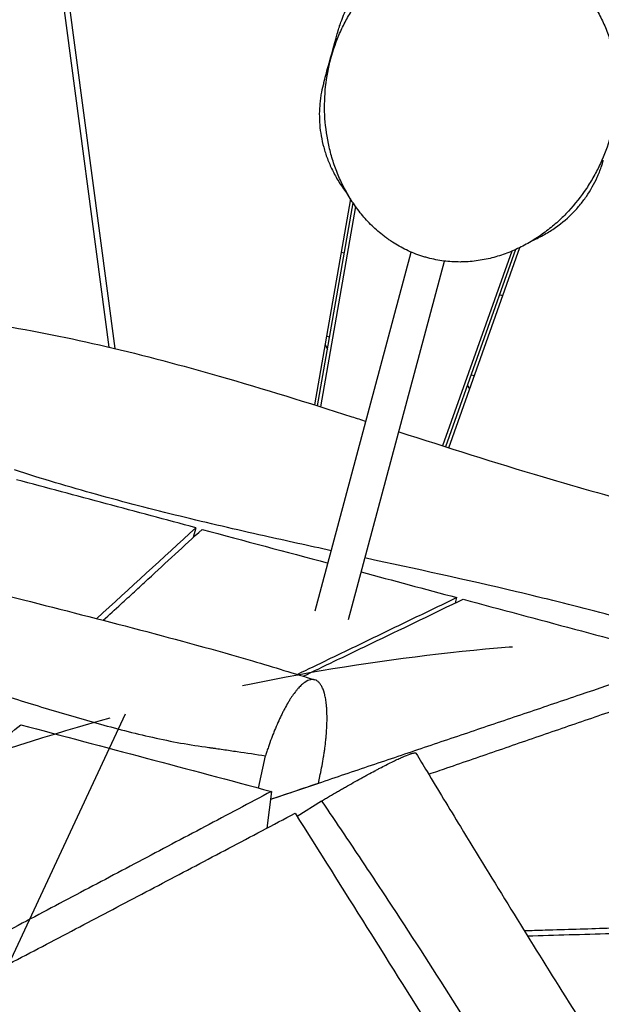
# Model space of a CAD drawing. Units: millimetres. Extents: x -8545 to 6144, y -5469 to 6094.
# Drawn here: x 730 to 1001, y -952 to -494 of the extents above; entities that cross this region are included whole.
import ezdxf

# ---------------------------------------------------------------- set-up
doc = ezdxf.new("R2010")
doc.units = ezdxf.units.MM
doc.header["$LTSCALE"] = 20
doc.linetypes.add('HIDDEN', pattern=[9.525, 6.35, -3.175])
for name, color, linetype in [('2d', 230, 'Continuous'), ('EN-Free_Space', 10, 'HIDDEN'), ('EN-Free_Space_Hatch', 10, 'Continuous')]:
    doc.layers.add(name, color=color, linetype=linetype)

msp = doc.modelspace()

# ---------------------------------------------------------------- hatches: boundary and pattern name
at = {"layer": 'EN-Free_Space_Hatch', "transparency": 33554687}
h = msp.add_hatch(dxfattribs=at)
h.set_pattern_fill('ANSI31', color=256, scale=100, angle=30)
h.set_pattern_definition([(245, (1025.84, -1790.5), (287.753, -134.18), [])])
h.paths.add_polyline_path([(513.61, -931.64, 0.359961), (86.15, -2132.51), (685.18, -3778.33, 0.487946), (2184.64, -4264.97, 0.122855), (2603.76, -4022.68, 0.487605), (2931.06, -2481.28), (1805.25, -1139.59, 0.372434)])

# ---------------------------------------------------------------- linework, layer by layer
at = {"layer": '2d'}
for p, q in [((713.79, -210.13), (771.78, -645.92)), ((774.66, -646.6), (716.68, -210.98)), ((884.19, -577.01), (867.42, -672.82)), ((868.82, -673.26), (885.35, -578.79)), ((870.3, -673.72), (886.59, -580.57)), ((929.85, -692.74), (963.01, -599.59)), ((867.74, -768.67), (912.47, -601.75)), ((881.24, -602.29), (879.83, -601.91)), ((959.23, -601.31), (926.99, -691.83)), ((960.95, -600.56), (928.3, -692.25)), ((883.22, -772.72), (927.92, -605.91)), ((955.01, -622.06), (953.45, -621.64)), ((874.43, -641.22), (873.02, -640.84)), ((872.31, -644.88), (873.44, -646.85)), ((941.77, -659.26), (940.2, -658.84)), ((938.52, -663.56), (939.58, -665.4)), ((812.22, -729.95), (810.99, -734.53)), ((856.28, -736.49), (856.28, -736.49)), ((857.7, -736.81), (857.7, -736.81)), ((859.2, -737.13), (859.2, -737.13)), ((907.16, -747.54), (907.16, -747.54)), ((908.51, -747.84), (908.51, -747.84)), ((932.96, -764.95), (933.63, -762.45)), ((841.43, -851.06), (844.62, -836.04)), ((869.24, -848.89), (870.1, -844.84)), ((847.36, -852.64), (845.31, -869.7)), ((870.73, -857.1), (859.34, -864.27))]:
    msp.add_line(p, q, dxfattribs=at)
for points, knots in [([(871.71, -522.94), (872.28, -520.88), (873.03, -518.14), (875.25, -510.1), (876.73, -504.68), (877.92, -500.44), (878.06, -499.93), (878.55, -498.29), (878.64, -497.99), (878.9, -497.16), (879.04, -496.71), (879.41, -495.63), (879.55, -495.25), (879.86, -494.38), (880.04, -493.89), (880.46, -492.79), (880.71, -492.18), (881.54, -490.21), (882.21, -488.74), (883.73, -485.73), (884.6, -484.17), (887.53, -479.34), (889.85, -476.18), (896.61, -468.44), (901.56, -464.19), (913.09, -456.85), (919.95, -453.91), (934.12, -450.41), (941.6, -449.82), (956.17, -451.05), (963.45, -452.89), (976.86, -458.73), (983.17, -462.81), (994, -472.64), (998.66, -478.52), (1005.76, -491.31), (1008.29, -498.37), (1010.25, -509.08), (1010.61, -512.66), (1010.76, -519.38), (1010.59, -522.65), (1010.12, -526.65), (1009.96, -527.75), (1009.64, -529.75), (1009.48, -530.54), (1009.25, -531.67), (1009.17, -532.06), (1008.96, -533.02), (1008.87, -533.37), (1008.59, -534.54), (1008.47, -535.01), (1007.98, -536.96), (1007.53, -538.67), (1006.48, -542.66), (1006.02, -544.42), (1005.48, -546.46)], [0, 0, 0, 0, 10.001095, 10.001095, 28.23241, 28.23241, 33.166073, 33.166073, 34.078704, 34.078704, 34.764986, 34.764986, 35.048188, 35.048188, 35.301252, 35.301252, 35.552965, 35.552965, 36.059908, 36.059908, 36.601802, 36.601802, 37.771085, 37.771085, 39.689754, 39.689754, 41.872406, 41.872406, 44.066252, 44.066252, 46.260603, 46.260603, 48.454893, 48.454893, 50.649249, 50.649249, 52.84309, 52.84309, 53.91946, 53.91946, 54.880576, 54.880576, 55.286795, 55.286795, 55.79734, 55.79734, 56.299274, 56.299274, 57.341981, 57.341981, 60.244227, 60.244227, 66.872926, 66.872926, 70.825865, 70.825865, 70.825865, 70.825865]), ([(920.11, -604.39), (922.6, -605.06), (925.1, -605.55), (930.12, -606.19), (932.63, -606.34), (935.79, -606.32), (936.42, -606.31), (937.68, -606.27), (938.32, -606.23), (940.21, -606.1), (941.46, -605.98), (945.16, -605.49), (947.59, -605.02), (951.15, -604.11), (952.33, -603.77), (954.66, -603.04), (955.82, -602.64), (959.23, -601.35), (961.42, -600.39), (965.66, -598.27), (967.7, -597.11), (971.66, -594.63), (973.57, -593.3), (976.35, -591.18), (977.26, -590.45), (979.03, -588.97), (979.9, -588.22), (982.43, -585.91), (984.04, -584.31), (988.64, -579.36), (991.4, -575.85), (994.51, -571.21), (995.11, -570.26), (996.28, -568.36), (996.85, -567.39), (998.48, -564.48), (999.49, -562.51), (1002.26, -556.51), (1003.8, -552.4), (1005.61, -546.06), (1006.14, -543.91), (1006.8, -540.66), (1007, -539.56), (1007.35, -537.38), (1007.51, -536.29), (1008.16, -530.82), (1008.34, -526.43), (1007.94, -517.61), (1007.36, -513.18), (1006.11, -507.62), (1005.83, -506.5), (1005.23, -504.3), (1004.9, -503.2), (1003.84, -499.93), (1003.02, -497.79), (1001.18, -493.55), (1000.14, -491.46), (998.41, -488.38), (997.81, -487.36), (996.85, -485.84), (996.52, -485.34), (995.86, -484.34), (995.52, -483.85), (993.78, -481.4), (992.29, -479.51), (989.09, -475.88), (987.38, -474.14), (984.63, -471.66), (983.68, -470.85), (981.73, -469.27), (980.73, -468.52), (977.68, -466.34), (975.57, -465.01), (971.18, -462.59), (968.9, -461.51), (965.94, -460.31), (965.34, -460.08), (964.14, -459.64), (963.53, -459.42), (961.7, -458.81), (960.48, -458.45), (959.24, -458.12), (956.79, -457.46), (954.31, -456.95), (950.55, -456.42), (949.3, -456.28), (947.4, -456.12), (946.77, -456.08), (945.5, -456.01), (944.86, -455.99), (941.68, -455.92), (939.18, -456.02), (934.22, -456.5), (931.78, -456.88), (928.15, -457.66), (926.95, -457.95), (924.58, -458.6), (923.41, -458.96), (919.96, -460.11), (917.73, -461), (914.48, -462.49), (913.41, -463.02), (911.31, -464.12), (910.27, -464.7), (907.22, -466.52), (905.27, -467.81), (901.55, -470.56), (899.77, -472.02), (896.36, -475.08), (894.74, -476.68), (890.1, -481.71), (887.38, -485.27), (883.79, -490.89), (882.68, -492.8), (881.13, -495.75), (880.63, -496.74), (879.68, -498.75), (879.23, -499.76), (877.06, -504.86), (875.68, -509.02), (873.57, -517.53), (872.84, -521.87), (872.06, -530.73), (872.01, -535.16), (872.6, -543.99), (873.23, -548.4), (874.49, -553.91), (874.77, -555.01), (875.37, -557.21), (875.69, -558.31), (876.74, -561.6), (877.54, -563.76), (879.32, -568.02), (880.3, -570.12), (882.49, -574.25), (883.68, -576.28), (885.65, -579.26), (886.34, -580.25), (887.77, -582.19), (888.51, -583.14), (890.81, -585.95), (892.45, -587.74), (895.94, -591.15), (897.8, -592.77), (900.29, -594.68), (900.79, -595.06), (901.82, -595.79), (902.33, -596.15), (903.89, -597.21), (904.96, -597.87), (908.21, -599.78), (910.47, -600.91), (913.99, -602.39), (915.19, -602.85), (917.02, -603.47), (917.63, -603.67), (918.86, -604.05), (919.48, -604.23), (920.11, -604.39)], [0, 0, 0, 0, 0.0076072, 0.0076072, 0.0152145, 0.0152145, 0.0171163, 0.0171163, 0.0190181, 0.0190181, 0.0228217, 0.0228217, 0.030429, 0.030429, 0.0342326, 0.0342326, 0.0380362, 0.0380362, 0.0456435, 0.0456435, 0.0532507, 0.0532507, 0.060858, 0.060858, 0.0646616, 0.0646616, 0.0684652, 0.0684652, 0.0760725, 0.0760725, 0.091287, 0.091287, 0.0950906, 0.0950906, 0.0988942, 0.0988942, 0.1065015, 0.1065015, 0.121716, 0.121716, 0.1293232, 0.1293232, 0.1331268, 0.1331268, 0.1369305, 0.1369305, 0.1521449, 0.1521449, 0.1673594, 0.1673594, 0.1711631, 0.1711631, 0.1749667, 0.1749667, 0.1825739, 0.1825739, 0.1901812, 0.1901812, 0.1939848, 0.1939848, 0.1958866, 0.1958866, 0.1977884, 0.1977884, 0.2053957, 0.2053957, 0.2130029, 0.2130029, 0.2168066, 0.2168066, 0.2206102, 0.2206102, 0.2282174, 0.2282174, 0.2358247, 0.2358247, 0.2377265, 0.2377265, 0.2396283, 0.2396283, 0.2434319, 0.2434319, 0.2434319, 0.2510149, 0.2510149, 0.2548064, 0.2548064, 0.2567021, 0.2567021, 0.2585979, 0.2585979, 0.2661808, 0.2661808, 0.2737638, 0.2737638, 0.2775553, 0.2775553, 0.2813468, 0.2813468, 0.2889297, 0.2889297, 0.2927212, 0.2927212, 0.2965127, 0.2965127, 0.3040956, 0.3040956, 0.3116786, 0.3116786, 0.3192616, 0.3192616, 0.3344275, 0.3344275, 0.3420105, 0.3420105, 0.345802, 0.345802, 0.3495934, 0.3495934, 0.3647594, 0.3647594, 0.3799253, 0.3799253, 0.3950912, 0.3950912, 0.4102572, 0.4102572, 0.4140487, 0.4140487, 0.4178401, 0.4178401, 0.4254231, 0.4254231, 0.4330061, 0.4330061, 0.440589, 0.440589, 0.4443805, 0.4443805, 0.448172, 0.448172, 0.455755, 0.455755, 0.4633379, 0.4633379, 0.4652337, 0.4652337, 0.4671294, 0.4671294, 0.4709209, 0.4709209, 0.4785039, 0.4785039, 0.4822954, 0.4822954, 0.4841911, 0.4841911, 0.4860868, 0.4860868, 0.4860868, 0.4860868]), ([(874.94, -512.06), (876.02, -507.94), (876.77, -505.08), (877.42, -502.59), (877.56, -502.02), (877.56, -502.02)], [0, 0, 0, 0, 8.120772, 8.120772, 12.228125, 12.228125, 12.228125, 12.228125]), ([(871.71, -522.94), (871.3, -524.41), (870.96, -525.89), (870.51, -528.2), (870.37, -529.03), (870.13, -530.69), (870.03, -531.53), (869.61, -535.72), (869.58, -539.11), (870.14, -545.96), (870.74, -549.42), (872.18, -554.68), (872.74, -556.44), (873.75, -559.1), (874.1, -559.99), (874.88, -561.77), (875.29, -562.67), (876.61, -565.35), (877.59, -567.14), (879.78, -570.68), (880.99, -572.43), (882.54, -574.46), (882.75, -574.73), (882.97, -575)], [0.41920125, 0.41920125, 0.41920125, 0.41920125, 0.42713221, 0.42713221, 0.43149248, 0.43149248, 0.43585274, 0.43585274, 0.4532938, 0.4532938, 0.47073486, 0.47073486, 0.47945539, 0.47945539, 0.48381566, 0.48381566, 0.48817592, 0.48817592, 0.49689645, 0.49689645, 0.50561698, 0.50561698, 0.50698853, 0.50698853, 0.50698853, 0.50698853]), ([(969.23, -596.15), (969.56, -596), (969.89, -595.85), (971.19, -595.24), (972.14, -594.76), (974.9, -593.27), (976.63, -592.23), (981.55, -588.94), (984.46, -586.54), (988.36, -582.69), (989.58, -581.36), (991.3, -579.31), (991.85, -578.62), (992.92, -577.22), (993.43, -576.51), (995.9, -572.94), (997.57, -569.97), (999.3, -566.12), (999.63, -565.34), (1000.24, -563.78), (1000.53, -562.99), (1001.18, -561.11), (1001.52, -560.02), (1001.83, -558.91)], [0.05517742, 0.05517742, 0.05517742, 0.05517742, 0.05664815, 0.05664815, 0.0610057, 0.0610057, 0.0697208, 0.0697208, 0.087151, 0.087151, 0.0958661, 0.0958661, 0.10022365, 0.10022365, 0.1045812, 0.1045812, 0.1220114, 0.1220114, 0.12636895, 0.12636895, 0.1307265, 0.1307265, 0.13674927, 0.13674927, 0.13674927, 0.13674927]), ([(720.4, -635.63), (737.03, -638.33), (753.8, -641.72), (788.11, -649.73), (805.69, -654.41), (843.79, -665.37), (864.3, -671.78), (886.94, -679), (889.17, -679.71), (891.39, -680.42)], [0, 0, 0, 0, 5.141218, 5.141218, 10.585685, 10.585685, 17.042413, 17.042413, 17.744687, 17.744687, 17.744687, 17.744687]), ([(906.64, -685.32), (928.94, -692.48), (951.25, -699.63), (1007.35, -716.34), (1041.72, -725.39), (1075.88, -731.74)], [19.35289, 19.35289, 19.35289, 19.35289, 26.407441, 26.407441, 36.936392, 36.936392, 36.936392, 36.936392]), ([(875.25, -740.64), (864.83, -738.37), (854.4, -736.1), (830.96, -730.84), (817.94, -727.83), (792, -721.47), (779.07, -718.13), (759.76, -712.77), (753.34, -710.92), (740.55, -707.09), (734.18, -705.11), (727.84, -703.05)], [0.201642, 0.201642, 0.201642, 0.201642, 0.2336347, 0.2336347, 0.2736726, 0.2736726, 0.3137105, 0.3137105, 0.3337294, 0.3337294, 0.3537484, 0.3537484, 0.3537484, 0.3537484]), ([(769.16, -773.03), (771.89, -770.52), (776.72, -766.08), (783.65, -759.71), (792.05, -751.98), (802.54, -742.32), (810.93, -734.59), (815.12, -730.72)], [338.695011, 338.695011, 338.695011, 338.695011, 389.278003, 428.205803, 467.133603, 544.989204, 622.844804, 622.844804, 622.844804, 622.844804]), ([(653.62, -743.16), (679.49, -750.03), (705.75, -756.76), (768.01, -772.72), (804.5, -781.95), (848.5, -794.81), (858.05, -797.81), (867.62, -800.73)], [0, 0, 0, 0, 8.315335, 8.315335, 19.722542, 19.722542, 23.069764, 23.069764, 23.069764, 23.069764]), ([(1038.73, -780.35), (1025.97, -776.47), (1013.12, -772.85), (993.76, -767.73), (987.28, -766.07), (974.32, -762.85), (967.83, -761.28), (937.92, -754.2), (914.42, -749.11), (890.91, -744.02)], [0.0334451, 0.0334451, 0.0334451, 0.0334451, 0.073483, 0.073483, 0.093502, 0.093502, 0.1135209, 0.1135209, 0.1856319, 0.1856319, 0.1856319, 0.1856319]), ([(933.63, -762.45), (926.99, -765.66), (913.7, -772.08), (897.09, -780.1), (883.8, -786.51), (872.37, -792.02), (864.26, -795.93), (859.48, -798.23)], [-622.844804, -622.844804, -622.844804, -622.844804, -544.989204, -467.133603, -428.205803, -389.278003, -333.323138, -333.323138, -333.323138, -333.323138]), ([(862.13, -799.05), (866.97, -796.72), (878.46, -791.19), (903.27, -779.26), (923.22, -769.64), (936.52, -763.23)], [347.918065, 347.918065, 347.918065, 347.918065, 407.004991, 488.40599, 651.207986, 651.207986, 651.207986, 651.207986]), ([(936.52, -763.23), (953.82, -767.86), (971.11, -772.49), (988.41, -777.12), (1005.7, -781.75), (1022.99, -786.38), (1040.29, -791.01)], [-107.416501, -107.416501, -107.416501, -107.416501, -53.70825, -53.70825, -53.70825, 0, 0, 0, 0]), ([(637.99, -782.22), (646.57, -784.63), (655.14, -787.12), (672.24, -792.23), (680.78, -794.85), (697.84, -800.13), (706.37, -802.81), (723.42, -808.13), (731.95, -810.79), (749.04, -815.97), (757.59, -818.51), (770.48, -822.08), (774.79, -823.24), (783.42, -825.44), (787.75, -826.49), (796.43, -828.43), (800.78, -829.32), (809.51, -830.91), (813.9, -831.61), (818.84, -832.27), (819.39, -832.34), (820.49, -832.49), (821.04, -832.57), (822.68, -832.8), (823.78, -832.96), (827.07, -833.43), (829.27, -833.76), (835.85, -834.73), (840.24, -835.38), (844.62, -836.04)], [0.0156945, 0.0156945, 0.0156945, 0.0156945, 0.043432, 0.043432, 0.0711696, 0.0711696, 0.0989071, 0.0989071, 0.1266446, 0.1266446, 0.1543821, 0.1543821, 0.1682509, 0.1682509, 0.1821196, 0.1821196, 0.1959884, 0.1959884, 0.2098572, 0.2098572, 0.2115908, 0.2115908, 0.2133244, 0.2133244, 0.2167915, 0.2167915, 0.2237259, 0.2237259, 0.2375947, 0.2375947, 0.2375947, 0.2375947]), ([(1040.29, -791.01), (1023.86, -796.58), (999.2, -804.94), (966.32, -816.07), (941.64, -824.43), (916.96, -832.77), (892.26, -841.12), (868.91, -849), (853.79, -854.1), (846.91, -856.42)], [-651.207986, -651.207986, -651.207986, -651.207986, -488.40599, -407.004991, -325.603993, -244.202995, -162.801997, -81.400998, -13.478035, -13.478035, -13.478035, -13.478035]), ([(870.1, -844.84), (870.7, -842.04), (871.21, -839.29), (871.76, -835.9), (871.86, -835.23), (872.05, -833.9), (872.33, -831.92), (872.6, -829.66), (872.77, -827.93), (872.81, -827.46), (872.84, -827.15), (872.85, -826.99), (872.92, -826.23), (873.07, -824.41), (873.19, -822.07), (873.23, -820.4), (873.25, -819.3), (873.26, -818.75), (873.25, -817.15), (873.21, -815.61), (873.11, -813.93), (873.04, -813.11), (873.01, -812.76), (872.99, -812.54), (872.97, -812.42), (872.87, -811.41), (872.64, -809.72), (872.33, -808.21), (872.11, -807.32), (872.06, -807.15), (871.97, -806.81), (871.83, -806.3), (871.46, -805.19), (871.1, -804.36), (870.59, -803.36), (870.31, -802.92), (869.72, -802.14), (869.25, -801.64), (868.7, -801.24), (868.48, -801.11), (868.39, -801.06), (868.35, -801.04), (868.22, -800.96), (867.76, -800.74), (867.09, -800.57), (866.38, -800.56), (866.01, -800.59), (865.85, -800.61), (865.75, -800.63), (865.69, -800.64), (864.77, -800.81), (863.86, -801.23), (862.79, -801.97), (862.67, -802.05), (862.43, -802.24), (862.06, -802.52), (861.19, -803.26), (860.31, -804.15), (859.67, -804.88), (859.41, -805.18), (859.28, -805.33), (858.89, -805.81), (858.1, -806.8), (857.04, -808.28), (856.24, -809.51), (855.84, -810.15), (855.71, -810.36), (855.44, -810.8), (854.77, -811.92), (853.83, -813.59), (852.89, -815.38), (852.49, -816.17), (852.23, -816.71), (852.09, -816.98), (851.43, -818.34), (850.39, -820.58), (849.37, -822.98), (848.61, -824.83), (848.36, -825.46), (847.87, -826.72), (847.14, -828.64), (846.31, -830.95), (845.74, -832.63), (845.51, -833.31), (845.4, -833.65), (845.06, -834.67), (844.84, -835.35), (844.62, -836.04)], [0, 0, 0, 0, 0.0555894, 0.0555894, 0.0694868, 0.0694868, 0.0833841, 0.1111788, 0.1181275, 0.1216019, 0.1216019, 0.1250762, 0.1250762, 0.1389736, 0.1667683, 0.1806656, 0.1806656, 0.194563, 0.194563, 0.2223577, 0.2362551, 0.2432037, 0.2466781, 0.2466781, 0.2501524, 0.2501524, 0.2779471, 0.3057418, 0.3057418, 0.3126905, 0.3126905, 0.3196392, 0.3335365, 0.3613313, 0.3613313, 0.389126, 0.389126, 0.4169207, 0.430818, 0.4342924, 0.4342924, 0.4377667, 0.4377667, 0.4447154, 0.4725101, 0.4864075, 0.4933561, 0.4968305, 0.4968305, 0.5003048, 0.5003048, 0.5558942, 0.5558942, 0.5628429, 0.5628429, 0.5697916, 0.583689, 0.6114837, 0.6184323, 0.6184323, 0.625381, 0.625381, 0.6392784, 0.6670731, 0.6809705, 0.6809705, 0.6879191, 0.6879191, 0.6948678, 0.7226625, 0.7365599, 0.7435086, 0.7435086, 0.7504572, 0.7504572, 0.7782519, 0.8060467, 0.8060467, 0.819944, 0.819944, 0.8338414, 0.8616361, 0.8685848, 0.8685848, 0.8755334, 0.8755334, 0.8894308, 0.8894308, 0.8894308, 0.8894308]), ([(1051.45, -799.69), (1043.27, -802.5), (1026.91, -808.11), (1006.46, -815.14), (990.11, -820.76), (973.75, -826.39), (953.32, -833.43), (934.23, -840.01), (923.32, -843.78), (920.57, -844.73)], [0, 0, 0, 0, 81.400998, 162.801997, 203.502496, 244.202995, 325.603993, 407.004991, 434.318124, 434.318124, 434.318124, 434.318124]), ([(613.8, -918.01), (615.58, -916.56), (621.1, -912.04), (630.34, -904.45), (641.54, -895.25), (652.72, -886.05), (663.89, -876.85), (675.05, -867.65), (686.21, -858.44), (697.35, -849.24), (712.2, -836.96), (723.33, -827.74), (730.75, -821.6)], [-275.114878, -275.114878, -275.114878, -275.114878, -262.629865, -236.366878, -210.103892, -183.840905, -157.577919, -131.314932, -105.051946, -78.788959, -52.525973, 0, 0, 0, 0]), ([(730.75, -821.6), (750.19, -826.77), (769.62, -831.94), (789.06, -837.12), (808.49, -842.29), (827.93, -847.46), (847.36, -852.64)], [-125.153525, -125.153525, -125.153525, -125.153525, -62.576762, -62.576762, -62.576762, 0, 0, 0, 0]), ([(870.73, -857.1), (871.35, -856.73), (871.98, -856.35), (872.92, -855.8), (873.23, -855.61), (873.86, -855.25), (875.41, -854.33), (877.57, -853.07), (879.72, -851.83), (880.63, -851.3), (881.24, -850.95), (881.55, -850.78), (883.07, -849.91), (885.48, -848.55), (887.81, -847.24), (889.25, -846.45), (889.53, -846.29), (890.1, -845.98), (890.94, -845.52), (892.87, -844.46), (894.73, -843.46), (896.02, -842.78), (896.54, -842.51), (896.79, -842.37), (897.55, -841.97), (899.04, -841.19), (900.45, -840.47), (902.26, -839.55), (903.13, -839.12), (904.78, -838.31), (905.95, -837.75), (907.21, -837.17), (907.73, -836.94), (908.06, -836.79), (908.23, -836.71), (909.7, -836.06), (910.82, -835.61), (911.84, -835.24), (911.95, -835.2), (912.17, -835.13), (912.48, -835.03), (913.14, -834.83), (913.58, -834.73), (913.95, -834.68), (914.06, -834.68), (914.25, -834.68), (914.46, -834.7), (914.58, -834.78), (914.62, -834.84)], [0.1110901, 0.1110901, 0.1110901, 0.1110901, 0.1249793, 0.1249793, 0.1319239, 0.1319239, 0.1388685, 0.166647, 0.1805362, 0.1874808, 0.1874808, 0.1944254, 0.1944254, 0.2222038, 0.2499823, 0.2499823, 0.2569269, 0.2569269, 0.2638715, 0.2777607, 0.3055391, 0.3124837, 0.3124837, 0.3194283, 0.3194283, 0.3333176, 0.361096, 0.361096, 0.3888744, 0.3888744, 0.4166529, 0.4305421, 0.4374867, 0.4374867, 0.4444313, 0.4444313, 0.4999882, 0.4999882, 0.5069328, 0.5069328, 0.5138774, 0.5277666, 0.555545, 0.555545, 0.5694343, 0.5694343, 0.5833235, 0.6049935, 0.6049935, 0.6049935, 0.6049935]), ([(914.62, -834.84), (916.34, -837.69), (918.05, -840.54), (924.92, -851.94), (930.09, -860.48), (950.86, -894.61), (966.61, -920.15), (1000.44, -974.28), (1018.57, -1002.86), (1036.87, -1031.29)], [0, 0, 0, 0, 1.000001, 1.000001, 4.000073, 4.000073, 13.002015, 13.002015, 23.150595, 23.150595, 23.150595, 23.150595]), ([(847.36, -852.64), (837.07, -858.1), (821.64, -866.28), (801.04, -877.19), (785.59, -885.37), (770.13, -893.55), (754.66, -901.72), (739.19, -909.9), (723.71, -918.07), (708.22, -926.24), (692.71, -934.4), (677.19, -942.56), (661.66, -950.72), (646.11, -958.88), (630.54, -967.03), (614.95, -975.17), (604.54, -980.6), (599.33, -983.31)], [0, 0, 0, 0, 52.525973, 78.788959, 105.051946, 131.314932, 157.577919, 183.840905, 210.103892, 236.366878, 262.629865, 288.892851, 315.155838, 341.418824, 367.681811, 393.944797, 420.207784, 420.207784, 420.207784, 420.207784]), ([(870.73, -857.1), (873.32, -860.92), (875.91, -864.75), (881.08, -872.41), (888.81, -883.92), (896.47, -895.47), (911.71, -918.63), (921.75, -934.16), (951.51, -980.95), (970.87, -1012.46), (989.74, -1044.25)], [0.0016502, 0.0016502, 0.0016502, 0.0016502, 0.0155148, 0.0155148, 0.0293795, 0.0571087, 0.0571087, 0.1125671, 0.1125671, 0.2234839, 0.2234839, 0.2234839, 0.2234839]), ([(676.94, -958.2), (680.85, -956.15), (689.92, -951.42), (704.14, -943.98), (719.59, -935.89), (740.17, -925.09), (765.9, -911.57), (796.75, -895.33), (827.58, -879.07), (848.13, -868.22), (858.4, -862.79)], [-324.463325, -324.463325, -324.463325, -324.463325, -303.496051, -275.905501, -248.31495, -220.7244, -165.5433, -110.3622, -55.1811, 0, 0, 0, 0]), ([(858.4, -862.79), (869.54, -880.49), (880.67, -898.19), (891.8, -915.9), (902.93, -933.6), (914.06, -951.31), (925.19, -969.01)], [-125.474744, -125.474744, -125.474744, -125.474744, -62.737372, -62.737372, -62.737372, 0, 0, 0, 0]), ([(964.97, -917.39), (968.22, -917.29), (981.09, -916.9), (1003.6, -916.22), (1027.68, -915.5), (1046.95, -914.94), (1066.22, -914.37), (1090.32, -913.67), (1109.59, -913.11), (1119.23, -912.83)], [216.773089, 216.773089, 216.773089, 216.773089, 244.202995, 325.603993, 407.004991, 447.705491, 488.40599, 569.806988, 651.207986, 651.207986, 651.207986, 651.207986]), ([(1120.75, -915.37), (1101.49, -915.94), (1062.97, -917.09), (1011.59, -918.65), (979.46, -919.63), (966.6, -920.02)], [0, 0, 0, 0, 159.258765, 318.517529, 424.951053, 424.951053, 424.951053, 424.951053])]:
    msp.add_open_spline(points, degree=3, knots=knots, dxfattribs=at)
for points in [[(812.22, -729.95), (798.32, -726.23), (770.54, -718.8), (742.75, -711.36), (728.85, -707.65)], [(766.14, -772.25), (781.5, -758.15), (796.86, -744.05), (812.22, -729.95)], [(815.12, -730.72), (834.65, -735.95), (854.18, -741.18), (873.71, -746.41)], [(889.16, -750.55), (903.98, -754.52), (918.81, -758.49), (933.63, -762.45)], [(796.6, -828.44), (796.6, -828.44), (796.6, -828.44), (796.6, -828.44)], [(799.62, -829.06), (799.62, -829.06), (799.62, -829.06), (799.62, -829.06)], [(869.24, -848.89), (861.8, -851.4), (854.35, -853.91), (846.91, -856.42)], [(873.42, -861.08), (873.42, -861.08), (873.42, -861.08), (873.42, -861.08)]]:
    msp.add_open_spline(points, degree=3, dxfattribs=at)
at = {"layer": 'EN-Free_Space'}
msp.add_lwpolyline([(1805.25, -1139.59), (2931.06, -2481.28, -0.487605), (2603.76, -4022.68, -0.122855), (2184.64, -4264.97, -0.487946), (685.18, -3778.33), (86.15, -2132.51, -0.359961), (513.61, -931.64, -0.372434)], format="xyb", close=True, dxfattribs=at)

doc.saveas('drawing.dxf')
